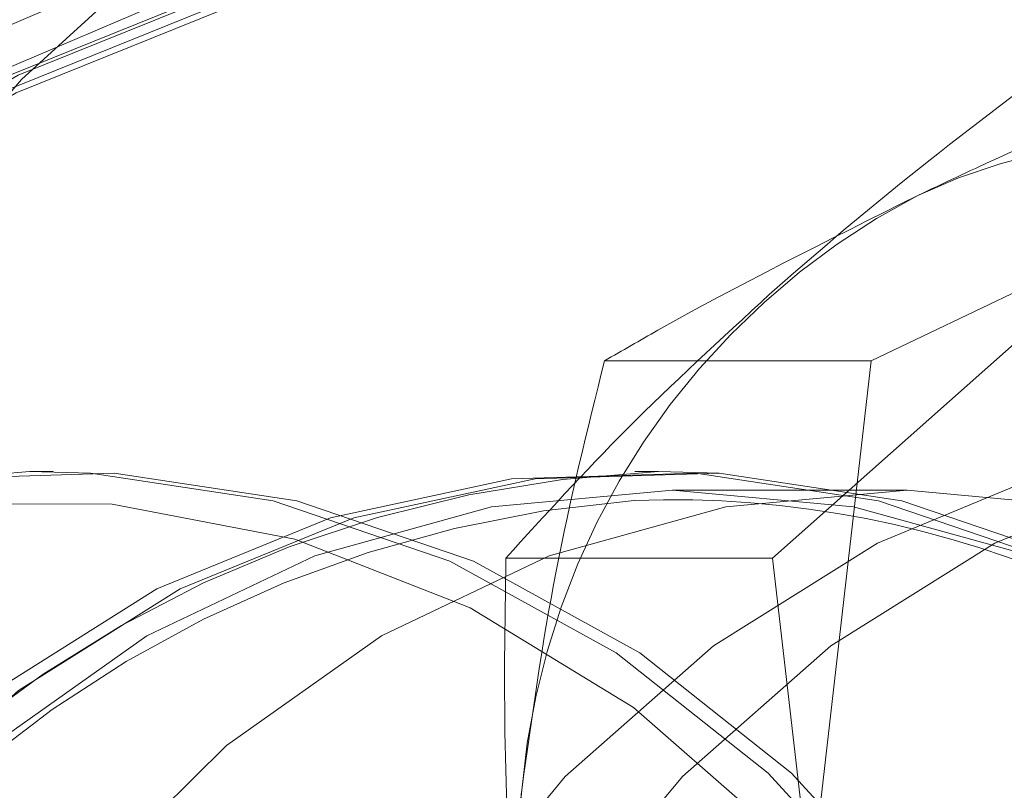
# Model space of a CAD drawing. Units: millimetres. Extents: x 0 to 42, y 0 to 29.8.
# Drawn here: x 27.7 to 27.7, y 7.1 to 7.1 of the extents above; entities that cross this region are included whole.
import ezdxf

# ---------------------------------------------------------------- set-up
doc = ezdxf.new("R2010")
doc.units = ezdxf.units.MM
doc.linetypes.add('HIDDEN', pattern=[0.1905, 0.127, -0.0635])

msp = doc.modelspace()

# ---------------------------------------------------------------- linework, layer by layer
at = {"color": 7, "linetype": 'HIDDEN', "lineweight": 18}
for p, q in [((27.73205536629704, 7.096250284929692), (27.7003432260263, 7.068099733497584)), ((27.70560006946496, 7.078613420375006), (27.74256905317441, 7.096250284929692)), ((27.70560006946496, 7.078613420375006), (27.6913863974145, 7.078613420375005)), ((27.70034322602625, 7.03282600438821), (27.70560006946496, 7.078613420375006)), ((27.66200458860037, 7.072712868942888), (27.66075458860037, 7.072712868942888)), ((27.69425458860037, 7.072712868942888), (27.69300458860037, 7.072712868942888)), ((27.70750458860037, 7.071712868942896), (27.69500458860037, 7.071712868942896)), ((27.7003432260263, 7.068099733497584), (27.68612955397584, 7.068099733497584)), ((27.7003432260263, 7.068099733497584), (27.70560006946501, 7.022312317510787))]:
    msp.add_line(p, q, dxfattribs=at)
at = {"color": 7, "linetype": 'HIDDEN', "lineweight": 18, "flags": 128}
for points in [[(27.56745877014898, 7.202064232004172), (27.57086284008534, 7.201299675105463), (27.58699346728424, 7.19656811095751), (27.60266950572268, 7.190113166891535), (27.61775319381121, 7.18199156918808), (27.63211197555655, 7.172274690739789), (27.64561966546845, 7.161047923823845), (27.65815755748227, 7.148409929671579), (27.66961546815217, 7.134471771430014), (27.67989270494721, 7.11935593813494), (27.6888989511409, 7.103195268272865), (27.69655505951785, 7.086131782391609), (27.70279374792238, 7.068315435018638), (27.70756019053646, 7.049902796855272), (27.71081249969102, 7.03105567882774), (27.71252209397625, 7.011939710086939), (27.71267394941613, 6.992722882453499), (27.71126673149958, 6.973574074099628), (27.70831280690824, 6.954661565441661), (27.70383813483764, 6.936151560285703), (27.69788203886683, 6.918206725222614), (27.69049686138136, 6.900984760108157), (27.68174750358651, 6.884637012190995), (27.67171085515318, 6.869307146067628), (27.66047511850867, 6.855129881152751), (27.64813903371062, 6.842229807760194), (27.6348110107158, 6.830720292198772), (27.62060817666949, 6.820702480505076), (27.60565534658799, 6.812264409568473), (27.5900839264797, 6.805480233459754), (27.57403075854441, 6.800409571762497), (27.56925474640385, 6.799254952133794)], [(27.56745877014894, 7.202064232004172), (27.5708628400853, 7.201299675105463), (27.5869934672842, 7.19656811095751), (27.60266950572264, 7.190113166891535), (27.61775319381117, 7.18199156918808), (27.63211197555651, 7.172274690739789), (27.64561966546841, 7.161047923823845), (27.65815755748222, 7.148409929671579), (27.66961546815212, 7.134471771430014), (27.67989270494716, 7.11935593813494), (27.68889895114085, 7.103195268272865), (27.6965550595178, 7.086131782391609), (27.70279374792233, 7.068315435018638), (27.70756019053641, 7.049902796855272), (27.71081249969097, 7.03105567882774), (27.71252209397621, 7.011939710086939), (27.71267394941608, 6.992722882453499), (27.71126673149953, 6.973574074099628), (27.70831280690819, 6.954661565441661), (27.70383813483759, 6.936151560285703), (27.69788203886678, 6.918206725222614), (27.69049686138131, 6.900984760108157), (27.68174750358646, 6.884637012190995), (27.67171085515313, 6.869307146067628), (27.66047511850862, 6.855129881152751), (27.64813903371058, 6.842229807760194), (27.63481101071575, 6.830720292198772), (27.62060817666945, 6.820702480505076), (27.60565534658794, 6.812264409568473), (27.59008392647965, 6.805480233459754), (27.57403075854436, 6.800409571762497), (27.5692547464038, 6.799254952133794)], [(27.37042197490257, 7.070295113053918), (27.37688514241125, 7.087298758073896), (27.38471880037937, 7.103516003835035), (27.39385200598731, 7.118799984448418), (27.40420204751074, 7.133012285818826), (27.41567519337092, 7.146024199144222), (27.42816754098224, 7.157717886522584), (27.44156595771028, 7.167987448110202), (27.45574910541833, 7.176739881167061), (27.47058853932444, 7.183895922304044), (27.48594987121721, 7.189390765304478), (27.50169398649626, 7.193174648019253), (27.51767830401559, 7.195213303020556), (27.53375806732051, 7.195488267933), (27.54978765558451, 7.193997052631761), (27.56562190237404, 7.190753161793524), (27.58111741029817, 7.185785972596051), (27.59613384963761, 7.179140468673903), (27.61053522919233, 7.17087683273968), (27.624191127839, 7.161069901560058), (27.6369778756448, 7.14980848822244), (27.64877967384151, 7.137194577829886), (27.65948964351712, 7.123342403908222), (27.66901079352775, 7.108377413889547), (27.67725689886455, 7.092435133040851), (27.68415328152062, 7.075659937126229), (27.6896374867867, 7.058203744917583), (27.69365984885066, 7.040224642394715), (27.69618394057877, 7.021885451094205), (27.69718690340547, 7.003352253572364), (27.69665965434409, 6.984792889335885), (27.69460696824378, 6.966375434861282), (27.69104743454771, 6.948266681468295), (27.68601328894427, 6.930630624831855), (27.67955012143558, 6.913626979811877), (27.67171646346745, 6.897409734050738), (27.66258325785952, 6.882125753437355), (27.65223321633608, 6.867913452066947), (27.64076007047591, 6.854901538741552), (27.62826772286458, 6.843207851363189), (27.61486930613655, 6.832938289775571), (27.6006861584285, 6.824185856718715), (27.58584672452239, 6.817029815581729), (27.57048539262962, 6.811534972581295), (27.55474127735057, 6.807751089866521), (27.53875695983124, 6.805712434865219), (27.52267719652632, 6.805437469952774), (27.50664760826232, 6.806928685254015), (27.49081336147279, 6.810172576092251), (27.47531785354866, 6.815139765289723), (27.46030141420923, 6.821785269211872), (27.44590003465449, 6.830048905146096), (27.43224413600783, 6.839855836325717), (27.41945738820203, 6.851117249663334), (27.40765559000532, 6.863731160055889), (27.39694562032972, 6.877583333977552), (27.38742447031907, 6.89254832399623), (27.37917836498228, 6.908490604844923), (27.37228198232621, 6.925265800759546), (27.36679777706012, 6.942721992968191), (27.36277541499616, 6.960701095491059), (27.36025132326806, 6.97904028679157), (27.35924836044136, 6.997573484313413), (27.35977560950274, 7.016132848549891), (27.36182829560306, 7.034550303024492), (27.36538782929912, 7.052659056417481), (27.37042197490257, 7.070295113053918)], [(27.37042197490251, 7.070295113053918), (27.3768851424112, 7.087298758073896), (27.38471880037932, 7.103516003835035), (27.39385200598726, 7.118799984448418), (27.4042020475107, 7.133012285818826), (27.41567519337087, 7.146024199144222), (27.4281675409822, 7.157717886522584), (27.44156595771024, 7.167987448110202), (27.45574910541828, 7.176739881167061), (27.47058853932439, 7.183895922304044), (27.48594987121716, 7.189390765304478), (27.50169398649622, 7.193174648019254), (27.51767830401554, 7.195213303020556), (27.53375806732046, 7.195488267933), (27.54978765558446, 7.193997052631761), (27.56562190237399, 7.190753161793524), (27.58111741029812, 7.185785972596051), (27.59613384963756, 7.179140468673903), (27.61053522919229, 7.17087683273968), (27.62419112783896, 7.161069901560058), (27.63697787564475, 7.14980848822244), (27.64877967384146, 7.137194577829886), (27.65948964351707, 7.123342403908222), (27.66901079352771, 7.108377413889547), (27.6772568988645, 7.092435133040851), (27.68415328152057, 7.075659937126229), (27.68963748678665, 7.058203744917583), (27.69365984885061, 7.040224642394715), (27.69618394057872, 7.021885451094205), (27.69718690340542, 7.003352253572364), (27.69665965434404, 6.984792889335885), (27.69460696824372, 6.966375434861282), (27.69104743454766, 6.948266681468295), (27.68601328894422, 6.930630624831855), (27.67955012143553, 6.913626979811877), (27.6717164634674, 6.897409734050738), (27.66258325785947, 6.882125753437355), (27.65223321633604, 6.867913452066947), (27.64076007047586, 6.854901538741552), (27.62826772286454, 6.843207851363189), (27.6148693061365, 6.832938289775569), (27.60068615842845, 6.824185856718714), (27.58584672452234, 6.817029815581729), (27.57048539262957, 6.811534972581295), (27.55474127735052, 6.807751089866521), (27.53875695983119, 6.805712434865219), (27.52267719652627, 6.805437469952774), (27.50664760826227, 6.806928685254015), (27.49081336147274, 6.810172576092251), (27.47531785354861, 6.815139765289723), (27.46030141420918, 6.821785269211872), (27.44590003465445, 6.830048905146096), (27.43224413600778, 6.839855836325717), (27.41945738820198, 6.851117249663334), (27.40765559000528, 6.863731160055889), (27.39694562032967, 6.877583333977552), (27.38742447031903, 6.89254832399623), (27.37917836498224, 6.908490604844923), (27.37228198232616, 6.925265800759546), (27.36679777706008, 6.942721992968191), (27.36277541499612, 6.960701095491059), (27.36025132326801, 6.97904028679157), (27.35924836044131, 6.997573484313413), (27.35977560950269, 7.016132848549891), (27.36182829560301, 7.034550303024492), (27.36538782929907, 7.052659056417481), (27.37042197490251, 7.070295113053918)], [(27.72173299504497, 6.876083220166648), (27.70873840446246, 6.878512504769474), (27.69609524504493, 6.882745072486784), (27.68399047150995, 6.888718336232865), (27.67260307744945, 6.896343969205869), (27.66210144854696, 6.905509210978463), (27.65264087265423, 6.916078534889116), (27.6443612435459, 6.927895652078268), (27.63738499230665, 6.940785822535645), (27.63181527693973, 6.954558438985191), (27.62773445696691, 6.969009845399686), (27.62520287557618, 6.983926348467556), (27.62425796732548, 6.999087377481271), (27.62491370459699, 7.014268745921962), (27.6271603909871, 7.029245966511141), (27.63096480468745, 7.043797570709759), (27.63627068973656, 7.057708383579074), (27.64299958787825, 7.070772705577919), (27.65105199872576, 7.082797354246997), (27.66030885107656, 7.093604520802802), (27.6706332636212, 7.103034399400568), (27.68187256901066, 7.110947550187352), (27.69386057135233, 7.11722696120265), (27.70642000375287, 7.121779778637211), (27.71936514956824, 7.124538679864665), (27.73250458860037, 7.125462868942896)], [(27.56902942370153, 7.040723799080004), (27.57411678243535, 7.053572469483147), (27.58055864317927, 7.065583569759632), (27.58825341394119, 7.076567677683015), (27.59707974358957, 7.086351567309758), (27.60689843563324, 7.094780940855834), (27.61755464343328, 7.101722862064958), (27.62888031222698, 7.107067852692758), (27.64069682945183, 7.110731619044095), (27.65281784157234, 7.112656381334974), (27.66505219298664, 7.112811784914276), (27.67720694066448, 7.111195378974719), (27.68909039697408, 7.107832655203566), (27.7005151527106, 7.10277664576348), (27.71130103265127, 7.096107086943645), (27.72127793702625, 7.087929161670853), (27.73028852409363, 7.07837184071191), (27.73819069151269, 7.067585848727605), (27.7448598173827, 7.05574128725477), (27.75019072560477, 7.043024952103432), (27.75409934457169, 7.029637387475295), (27.75652403302745, 7.015789723261889), (27.75742655218669, 7.001700345400054), (27.7567926687831, 6.987591451795256), (27.75463237953664, 6.973685548127889), (27.75097975349921, 6.96020193880577), (27.74589239476539, 6.947353268402627), (27.73945053402146, 6.935342168126142), (27.73175576325954, 6.924358060202759), (27.72292943361117, 6.914574170576016), (27.7131107415675, 6.906144797029939), (27.70245453376746, 6.899202875820816), (27.69112886497376, 6.893857885193015), (27.67931234774891, 6.890194118841681), (27.6671913356284, 6.8882693565508), (27.6549569842141, 6.888113952971499), (27.64280223653626, 6.889730358911055), (27.63091878022666, 6.893093082682208), (27.61949402449014, 6.898149092122294), (27.60870814454946, 6.904818650942129), (27.59873124017449, 6.912996576214922), (27.58972065310711, 6.922553897173865), (27.58181848568805, 6.93333988915817), (27.57514935981803, 6.945184450631004), (27.56981845159597, 6.957900785782344), (27.56590983262905, 6.971288350410481), (27.56348514417328, 6.985136014623886), (27.56258262501405, 6.999225392485721), (27.56321650841764, 7.013334286090518), (27.5653767976641, 7.027240189757886), (27.56902942370153, 7.040723799080004)], [(27.57105109403262, 7.039829111743623), (27.57614101045768, 7.05264077309277), (27.58260796451732, 7.064595674698311), (27.59034576900465, 7.075497517406395), (27.59922736938393, 7.085167293261155), (27.60910693002246, 7.093446224810387), (27.6198222288077, 7.10019837222694), (27.63119732082984, 7.105312865436904), (27.64304542739234, 7.108705724603172), (27.65517200291302, 7.110321239072033), (27.66737792935708, 7.110132882140572), (27.67946278574976, 7.108143746624396), (27.69122813908321, 7.104386494073688), (27.70248080258094, 7.098922818471457), (27.71303600781944, 7.091842433220038), (27.72272043862048, 7.083261598049513), (27.73137507689808, 7.073321210036151), (27.73885781373096, 7.062184490076316), (27.74504578278722, 7.050034302803857), (27.74983737778602, 7.037070153957877), (27.75315392086996, 7.023504914504013), (27.75494095449328, 7.009561325299066), (27.75516913561329, 6.995468339692293), (27.75383471750231, 6.981457364117732), (27.75095961126885, 6.967758458406966), (27.74659102607775, 6.954596558213036), (27.74080069397709, 6.942187781573248), (27.73368369205987, 6.930735880256969), (27.72535688130081, 6.920428894167205), (27.71595698770237, 6.9114360637306), (27.70563835725757, 6.9039050509743), (27.69457042159303, 6.89795951491956), (27.68293491590637, 6.893697081104026), (27.67092289487929, 6.891187738573105), (27.65873159556497, 6.890472690661784), (27.64656119876109, 6.891563678436993), (27.63461154204671, 6.894442787909631), (27.62307883845471, 6.89906274418175), (27.61215245465925, 6.90534768769909), (27.60201180158014, 6.913194419862852), (27.59282338846061, 6.922474097547841), (27.58473808879005, 6.933034348703021), (27.57788866296553, 6.944701774296377), (27.57238757836971, 6.957284795522231), (27.56832516265957, 6.97057679951993), (27.56576812058877, 6.984359531951309), (27.56475843871741, 6.998406680730889), (27.5653126959939, 7.012487592064062), (27.5674217915291, 7.026371057776028), (27.57105109403262, 7.039829111743623)], [(27.57785526986033, 7.037592393402672), (27.58277012441589, 7.049919938440803), (27.58903642505228, 7.061401259307734), (27.59654695362827, 7.071839907420211), (27.60517320291759, 7.081057274614884), (27.61476757540328, 7.08889564918352), (27.62516590871202, 7.095220914364039), (27.63619028447796, 7.09992484311551), (27.64765207257519, 7.102926949912819), (27.65935515863157, 7.104175867876321), (27.67109929959997, 7.103650227673396), (27.68268354997231, 7.101359023153651), (27.69390970001298, 7.097341457461662), (27.7045856671823, 7.091666272260297), (27.71452878272206, 7.084430571541811), (27.72356891716863, 7.075758160151613), (27.73155139131523, 7.065797425453033), (27.73833962281604, 7.054718798378404), (27.74381746314805, 7.042711837308549), (27.74789118494441, 7.029981984676328), (27.75049108569576, 7.016747051789666), (27.75157268037939, 7.003233492019664), (27.75111746261041, 6.989672526120658), (27.74913322129105, 6.976296185978989), (27.7456539073404, 6.963333344483101), (27.74073905278485, 6.95100579944497), (27.73447275214845, 6.939524478578039), (27.72696222357247, 6.929085830465564), (27.71833597428315, 6.919868463270889), (27.70874160179747, 6.912030088702253), (27.69834326848872, 6.905704823521733), (27.68731889272279, 6.901000894770262), (27.67585710462555, 6.897998787972956), (27.66415401856917, 6.896749870009453), (27.65240987760077, 6.897275510212378), (27.64082562722843, 6.899566714732122), (27.62959947718776, 6.903584280424112), (27.61892351001844, 6.909259465625476), (27.60898039447868, 6.916495166343963), (27.59994026003211, 6.925167577734162), (27.59195778588551, 6.935128312432741), (27.58516955438469, 6.94620693950737), (27.57969171405269, 6.958213900577226), (27.57561799225632, 6.970943753209447), (27.57301809150498, 6.98417868609611), (27.57193649682135, 6.99769224586611), (27.57239171459033, 7.011253211765117), (27.5743759559097, 7.024629551906786), (27.57785526986033, 7.037592393402672)], [(27.57810526986033, 7.037592393402672), (27.5830201244159, 7.049919938440803), (27.58928642505228, 7.061401259307734), (27.59679695362827, 7.071839907420211), (27.6054232029176, 7.081057274614884), (27.61501757540328, 7.08889564918352), (27.62541590871202, 7.095220914364039), (27.63644028447796, 7.09992484311551), (27.64790207257519, 7.102926949912819), (27.65960515863157, 7.104175867876321), (27.67134929959996, 7.103650227673396), (27.68293354997231, 7.101359023153651), (27.69415970001298, 7.097341457461662), (27.7048356671823, 7.091666272260297), (27.71477878272206, 7.084430571541811), (27.72381891716863, 7.075758160151613), (27.73180139131523, 7.065797425453033), (27.73858962281605, 7.054718798378404), (27.74406746314805, 7.042711837308549), (27.74814118494441, 7.029981984676328), (27.75074108569576, 7.016747051789666), (27.75182268037939, 7.003233492019664), (27.75136746261041, 6.989672526120658), (27.74938322129105, 6.976296185978989), (27.74590390734041, 6.963333344483101), (27.74098905278485, 6.95100579944497), (27.73472275214846, 6.939524478578039), (27.72721222357247, 6.929085830465564), (27.71858597428314, 6.919868463270889), (27.70899160179746, 6.912030088702253), (27.69859326848872, 6.905704823521733), (27.68756889272278, 6.901000894770262), (27.67610710462555, 6.897998787972956), (27.66440401856917, 6.896749870009453), (27.65265987760078, 6.897275510212378), (27.64107562722843, 6.899566714732122), (27.62984947718776, 6.903584280424112), (27.61917351001844, 6.909259465625476), (27.60923039447868, 6.916495166343963), (27.60019026003211, 6.925167577734162), (27.59220778588551, 6.935128312432741), (27.58541955438469, 6.94620693950737), (27.57994171405269, 6.958213900577226), (27.57586799225632, 6.970943753209447), (27.57326809150498, 6.98417868609611), (27.57218649682135, 6.99769224586611), (27.57264171459033, 7.011253211765117), (27.57462595590969, 7.024629551906786), (27.57810526986033, 7.037592393402672)], [(27.60935526986033, 7.037592393402672), (27.6142701244159, 7.049919938440803), (27.62053642505228, 7.061401259307734), (27.62804695362827, 7.071839907420211), (27.6366732029176, 7.081057274614884), (27.64626757540328, 7.08889564918352), (27.65666590871202, 7.095220914364039), (27.66769028447796, 7.09992484311551), (27.67915207257519, 7.102926949912819), (27.69085515863157, 7.104175867876321), (27.70259929959996, 7.103650227673396), (27.71418354997231, 7.101359023153651), (27.72540970001298, 7.097341457461662), (27.7360856671823, 7.091666272260297), (27.74602878272206, 7.084430571541811), (27.75506891716863, 7.075758160151613), (27.76305139131523, 7.065797425453033), (27.76983962281604, 7.054718798378404), (27.77531746314805, 7.042711837308549), (27.77939118494441, 7.029981984676328), (27.78199108569576, 7.016747051789666), (27.78307268037939, 7.003233492019664), (27.78261746261041, 6.989672526120658), (27.78063322129104, 6.976296185978989), (27.77715390734041, 6.963333344483101), (27.77223905278485, 6.95100579944497), (27.76597275214845, 6.939524478578039), (27.75846222357247, 6.929085830465564), (27.74983597428314, 6.919868463270889), (27.74024160179746, 6.912030088702253), (27.72984326848872, 6.905704823521733), (27.71881889272279, 6.901000894770262), (27.70735710462555, 6.897998787972956), (27.69565401856917, 6.896749870009453), (27.68390987760078, 6.897275510212378), (27.67232562722843, 6.899566714732122), (27.66109947718776, 6.903584280424112), (27.65042351001844, 6.909259465625476), (27.64048039447868, 6.916495166343963), (27.63144026003211, 6.925167577734162), (27.62345778588551, 6.935128312432741), (27.61666955438469, 6.94620693950737), (27.61119171405269, 6.958213900577226), (27.60711799225632, 6.970943753209447), (27.60451809150498, 6.98417868609611), (27.60343649682135, 6.99769224586611), (27.60389171459033, 7.011253211765117), (27.6058759559097, 7.024629551906786), (27.60935526986033, 7.037592393402672)], [(27.57724549192706, 7.037087789744953), (27.58209355183276, 7.049247798990277), (27.58827469117858, 7.060573084556751), (27.59568314895656, 7.070869867668374), (27.60419216440012, 7.079961967511293), (27.61365614589588, 7.087693815736394), (27.62391316209653, 7.093933118276871), (27.63478771261109, 7.098573118936394), (27.64609373086527, 7.101534426017227), (27.65763776775211, 7.102766370734188), (27.66922230159987, 7.102247874171614), (27.68064911782258, 7.099987807949438), (27.69172270042655, 7.096024842427334), (27.70225357734326, 7.090426785044128), (27.71206156234894, 7.08328942011372), (27.72097883810086, 7.074734869928919), (27.72885282753857, 7.06490950521516), (27.73554880451972, 7.053981440686799), (27.74095219902166, 7.042137658557747), (27.74497055746639, 7.029580809223951), (27.7475351246268, 7.016525743858929), (27.74860202004774, 7.00319583825062), (27.74815298885278, 6.989819170779736), (27.74619571409014, 6.976624619935413), (27.74276368527368, 6.963837948140819), (27.73791562536798, 6.951677938895497), (27.73173448602216, 6.940352653329021), (27.72432602824418, 6.9300558702174), (27.71581701280061, 6.92096377037448), (27.70635303130486, 6.91323192214938), (27.69609601510421, 6.906992619608904), (27.68522146458965, 6.902352618949381), (27.67391544633547, 6.899391311868547), (27.66237140944863, 6.898159367151585), (27.65078687560087, 6.898677863714162), (27.63936005937816, 6.900937929936337), (27.62828647677419, 6.904900895458439), (27.61775559985749, 6.910498952841645), (27.6079476148518, 6.917636317772055), (27.59903033909988, 6.926190867956855), (27.59115634966217, 6.936016232670614), (27.58446037268103, 6.946944297198976), (27.57905697817907, 6.958788079328027), (27.57503861973435, 6.971344928661824), (27.57247405257394, 6.984399994026846), (27.57140715715299, 6.997729899635154), (27.57185618834796, 7.011106567106038), (27.5738134631106, 7.024301117950362), (27.57724549192706, 7.037087789744953)], [(27.61224549192706, 7.037087789744953), (27.61709355183276, 7.049247798990277), (27.62327469117858, 7.060573084556752), (27.63068314895656, 7.070869867668374), (27.63919216440013, 7.079961967511295), (27.64865614589588, 7.087693815736394), (27.65891316209653, 7.093933118276871), (27.66978771261109, 7.098573118936394), (27.68109373086527, 7.101534426017228), (27.69263776775211, 7.10276637073419), (27.70422230159987, 7.102247874171614), (27.71564911782258, 7.099987807949439), (27.72672270042655, 7.096024842427336), (27.73725357734326, 7.090426785044129), (27.74706156234894, 7.08328942011372), (27.75597883810086, 7.074734869928919), (27.76385282753857, 7.064909505215161), (27.77054880451972, 7.053981440686799), (27.77595219902166, 7.042137658557748), (27.77997055746639, 7.029580809223951), (27.78253512462679, 7.016525743858929), (27.78360202004774, 7.003195838250622), (27.78315298885278, 6.989819170779736), (27.78119571409014, 6.976624619935413), (27.77776368527368, 6.963837948140821), (27.77291562536798, 6.951677938895497), (27.76673448602216, 6.940352653329021), (27.75932602824418, 6.9300558702174), (27.75081701280062, 6.92096377037448), (27.74135303130485, 6.91323192214938), (27.73109601510421, 6.906992619608903), (27.72022146458965, 6.902352618949379), (27.70891544633547, 6.899391311868547), (27.69737140944863, 6.898159367151585), (27.68578687560086, 6.898677863714162), (27.67436005937816, 6.900937929936337), (27.66328647677419, 6.904900895458439), (27.65275559985748, 6.910498952841645), (27.6429476148518, 6.917636317772054), (27.63403033909988, 6.926190867956854), (27.62615634966217, 6.936016232670614), (27.61946037268103, 6.946944297198976), (27.61405697817908, 6.958788079328027), (27.61003861973435, 6.971344928661822), (27.60747405257395, 6.984399994026846), (27.606407157153, 6.997729899635154), (27.60685618834796, 7.011106567106038), (27.6088134631106, 7.024301117950362), (27.61224549192706, 7.037087789744953)], [(27.57834477315831, 7.03678717479993), (27.58327004188952, 7.049095689436092), (27.58957213533461, 7.06053635023842), (27.59713859248676, 7.070904998343863), (27.60583438973882, 7.08001660498134), (27.61550435038284, 7.087708573314547), (27.62597591374203, 7.093843639986354), (27.63706221452017, 7.098312324586657), (27.64856541741723, 7.101034883332902), (27.66028024750501, 7.101962732099762), (27.67199765336306, 7.10107931340401), (27.68350853760624, 7.098400391873202), (27.69460748823254, 7.093973772925518), (27.7050964442051, 7.087878449680953), (27.7147882298561, 7.080223193327201), (27.72350989504099, 7.071144612095254), (27.73110580143793, 7.060804713482272), (27.73744039991731, 7.049388013223959), (27.74240064941921, 7.037098242606893), (27.74589803417375, 7.024154712878884), (27.74787014326712, 7.010788401634568), (27.74828178436584, 6.997237831014752), (27.74712561172475, 6.983744811273166), (27.74442225727202, 6.970550125666754), (27.7402199624319, 6.957889233672751), (27.73459371725537, 6.945988069208732), (27.7276439222209, 6.9350590088365), (27.71949459658551, 6.925297081897313), (27.71029116525823, 6.916876490208665), (27.70019786368913, 6.909947499428728), (27.68939480708383, 6.90463375756212), (27.67807477624337, 6.901030088458334), (27.66643977738628, 6.899200799677903), (27.6546974373428, 6.899178534922449), (27.6430572984492, 6.900963691507058), (27.63172707925978, 6.90452441327019), (27.6209089678044, 6.909797159047624), (27.61079601353826, 6.916687836566052), (27.60156868236984, 6.92507348152191), (27.59339163624242, 6.934804451882304), (27.58641079473786, 6.94570709825062), (27.5807507311382, 6.957586862644129), (27.57651244941247, 6.97023175038579), (27.57377158179846, 6.98341611315429), (27.57257703914367, 6.996904675683685), (27.57295013809009, 7.010456734256085), (27.57488422067816, 7.02383045206521), (27.57834477315831, 7.03678717479993)], [(27.57879977315831, 7.03678717479993), (27.58372504188952, 7.049095689436092), (27.59002713533461, 7.06053635023842), (27.59759359248676, 7.070904998343863), (27.60628938973883, 7.08001660498134), (27.61595935038284, 7.087708573314547), (27.62643091374203, 7.093843639986354), (27.63751721452017, 7.098312324586657), (27.64902041741724, 7.101034883332902), (27.66073524750501, 7.101962732099762), (27.67245265336306, 7.10107931340401), (27.68396353760624, 7.098400391873202), (27.69506248823254, 7.093973772925518), (27.7055514442051, 7.087878449680953), (27.7152432298561, 7.080223193327201), (27.72396489504099, 7.071144612095254), (27.73156080143793, 7.060804713482272), (27.73789539991731, 7.049388013223959), (27.74285564941921, 7.037098242606893), (27.74635303417374, 7.024154712878884), (27.74832514326712, 7.010788401634568), (27.74873678436584, 6.997237831014752), (27.74758061172475, 6.983744811273166), (27.74487725727202, 6.970550125666754), (27.7406749624319, 6.957889233672751), (27.73504871725537, 6.945988069208732), (27.7280989222209, 6.9350590088365), (27.71994959658551, 6.925297081897313), (27.71074616525823, 6.916876490208665), (27.70065286368914, 6.909947499428728), (27.68984980708383, 6.90463375756212), (27.67852977624337, 6.901030088458334), (27.66689477738628, 6.899200799677903), (27.65515243734281, 6.899178534922449), (27.6435122984492, 6.900963691507058), (27.63218207925978, 6.90452441327019), (27.6213639678044, 6.909797159047624), (27.61125101353826, 6.916687836566052), (27.60202368236984, 6.92507348152191), (27.59384663624241, 6.934804451882304), (27.58686579473786, 6.94570709825062), (27.5812057311382, 6.957586862644129), (27.57696744941246, 6.97023175038579), (27.57422658179846, 6.98341611315429), (27.57303203914367, 6.996904675683685), (27.57340513809008, 7.010456734256085), (27.57533922067817, 7.02383045206521), (27.57879977315831, 7.03678717479993)], [(27.61204977315831, 7.03678717479993), (27.61697504188952, 7.049095689436092), (27.62327713533461, 7.06053635023842), (27.63084359248676, 7.070904998343863), (27.63953938973883, 7.08001660498134), (27.64920935038284, 7.087708573314547), (27.65968091374203, 7.093843639986354), (27.67076721452017, 7.098312324586659), (27.68227041741723, 7.101034883332902), (27.69398524750501, 7.101962732099762), (27.70570265336306, 7.10107931340401), (27.71721353760624, 7.098400391873202), (27.72831248823254, 7.093973772925518), (27.7388014442051, 7.087878449680953), (27.7484932298561, 7.080223193327201), (27.757214895041, 7.071144612095254), (27.76481080143793, 7.060804713482272), (27.77114539991731, 7.049388013223959), (27.77610564941921, 7.037098242606893), (27.77960303417374, 7.024154712878884), (27.78157514326712, 7.010788401634568), (27.78198678436584, 6.997237831014752), (27.78083061172475, 6.983744811273166), (27.77812725727202, 6.970550125666754), (27.7739249624319, 6.957889233672751), (27.76829871725537, 6.945988069208731), (27.7613489222209, 6.9350590088365), (27.75319959658551, 6.925297081897313), (27.74399616525823, 6.916876490208665), (27.73390286368913, 6.909947499428728), (27.72309980708383, 6.904633757562119), (27.71177977624337, 6.901030088458334), (27.70014477738628, 6.899200799677903), (27.6884024373428, 6.899178534922449), (27.6767622984492, 6.900963691507058), (27.66543207925978, 6.90452441327019), (27.6546139678044, 6.909797159047624), (27.64450101353826, 6.916687836566052), (27.63527368236984, 6.92507348152191), (27.62709663624242, 6.934804451882304), (27.62011579473786, 6.94570709825062), (27.6144557311382, 6.957586862644129), (27.61021744941247, 6.97023175038579), (27.60747658179845, 6.98341611315429), (27.60628203914367, 6.996904675683685), (27.60665513809009, 7.010456734256085), (27.60858922067817, 7.02383045206521), (27.61204977315831, 7.03678717479993)], [(27.61250477315831, 7.03678717479993), (27.61743004188952, 7.049095689436093), (27.62373213533461, 7.06053635023842), (27.63129859248676, 7.070904998343863), (27.63999438973882, 7.08001660498134), (27.64966435038284, 7.087708573314548), (27.66013591374203, 7.093843639986354), (27.67122221452017, 7.098312324586659), (27.68272541741723, 7.101034883332902), (27.69444024750501, 7.101962732099762), (27.70615765336306, 7.10107931340401), (27.71766853760624, 7.098400391873202), (27.72876748823254, 7.09397377292552), (27.7392564442051, 7.087878449680953), (27.7489482298561, 7.080223193327201), (27.75766989504099, 7.071144612095254), (27.76526580143793, 7.060804713482272), (27.77160039991731, 7.049388013223959), (27.77656064941921, 7.037098242606893), (27.78005803417375, 7.024154712878884), (27.78203014326712, 7.010788401634568), (27.78244178436584, 6.997237831014752), (27.78128561172475, 6.983744811273166), (27.77858225727202, 6.970550125666754), (27.7743799624319, 6.957889233672751), (27.76875371725537, 6.945988069208731), (27.7618039222209, 6.9350590088365), (27.75365459658551, 6.925297081897313), (27.74445116525823, 6.916876490208665), (27.73435786368913, 6.909947499428728), (27.72355480708383, 6.904633757562119), (27.71223477624337, 6.901030088458334), (27.70059977738628, 6.899200799677903), (27.68885743734281, 6.899178534922447), (27.6772172984492, 6.900963691507058), (27.66588707925978, 6.904524413270188), (27.6550689678044, 6.909797159047624), (27.64495601353826, 6.916687836566051), (27.63572868236984, 6.92507348152191), (27.62755163624242, 6.934804451882304), (27.62057079473787, 6.94570709825062), (27.6149107311382, 6.957586862644129), (27.61067244941247, 6.97023175038579), (27.60793158179846, 6.98341611315429), (27.60673703914367, 6.996904675683685), (27.60711013809009, 7.010456734256085), (27.60904422067817, 7.02383045206521), (27.61250477315831, 7.03678717479993)], [(27.57963270133472, 7.036418563617342), (27.58450798950639, 7.048602174114831), (27.59074613067317, 7.059926737571086), (27.59823580505816, 7.070190166882946), (27.60684335924451, 7.079209310911196), (27.61641519122387, 7.086823222816982), (27.62678049142778, 7.092896032161971), (27.63775429082857, 7.097319369519534), (27.64914076171594, 7.100014300329732), (27.66073671224716, 7.100932733488416), (27.67233521241029, 7.100058279534109), (27.68372928669515, 7.097406543118343), (27.69471560757617, 7.093024844540277), (27.705098123897, 7.086991375314841), (27.71469155940789, 7.079413802843301), (27.72332471902489, 7.070427349085925), (27.73084354381012, 7.060192377522906), (27.73711386015715, 7.04889153146426), (27.74202377412223, 7.036726474775623), (27.74548566817433, 7.0239142931818), (27.74743776473208, 7.010683620366859), (27.74784522858615, 6.997270558000624), (27.74670078853442, 6.983914462498779), (27.74402486713673, 6.97085367370197), (27.73986521627381, 6.95832126169569), (27.73429606501385, 6.946540867669087), (27.72741679499303, 6.935722713032654), (27.71935016694783, 6.92605984801216), (27.71024013004683, 6.917724706662816), (27.70024925311434, 6.910866029779463), (27.68955582358592, 6.90560621061357), (27.67835066596482, 6.902039110762759), (27.66683373655426, 6.900228385208375), (27.65521055523241, 6.900206346390833), (27.64368853794532, 6.901973387593352), (27.63247329536442, 6.905497975923813), (27.62176496375927, 6.910717215019961), (27.61175463356106, 6.917537967436477), (27.60262093934932, 6.925838516684902), (27.59452687211363, 6.935470739267253), (27.58761687067558, 6.946262747943361), (27.58201424417452, 6.958021959062727), (27.57781897161309, 6.97053852922435), (27.57510591772955, 6.983589099937171), (27.57392349703471, 6.996940783457645), (27.57429280985388, 7.010355318677044), (27.57620726579107, 7.023593322896581), (27.57963270133472, 7.036418563617342)], [(27.58050770133472, 7.036418563617342), (27.58538298950639, 7.048602174114831), (27.59162113067317, 7.059926737571086), (27.59911080505816, 7.070190166882946), (27.60771835924452, 7.079209310911196), (27.61729019122387, 7.086823222816982), (27.62765549142778, 7.092896032161971), (27.63862929082857, 7.097319369519534), (27.65001576171594, 7.100014300329732), (27.66161171224716, 7.100932733488416), (27.67321021241029, 7.100058279534109), (27.68460428669515, 7.097406543118343), (27.69559060757618, 7.093024844540277), (27.705973123897, 7.086991375314841), (27.71556655940789, 7.079413802843301), (27.7241997190249, 7.070427349085925), (27.73171854381012, 7.060192377522906), (27.73798886015715, 7.04889153146426), (27.74289877412223, 7.036726474775623), (27.74636066817433, 7.0239142931818), (27.74831276473207, 7.010683620366859), (27.74872022858615, 6.997270558000624), (27.74757578853442, 6.983914462498779), (27.74489986713673, 6.97085367370197), (27.74074021627381, 6.95832126169569), (27.73517106501385, 6.946540867669087), (27.72829179499303, 6.935722713032654), (27.72022516694783, 6.92605984801216), (27.71111513004683, 6.917724706662816), (27.70112425311434, 6.910866029779463), (27.69043082358592, 6.90560621061357), (27.67922566596483, 6.902039110762759), (27.66770873655426, 6.900228385208375), (27.65608555523241, 6.900206346390833), (27.64456353794532, 6.901973387593352), (27.63334829536442, 6.905497975923813), (27.62263996375927, 6.910717215019961), (27.61262963356106, 6.917537967436477), (27.60349593934932, 6.925838516684902), (27.59540187211363, 6.935470739267253), (27.58849187067558, 6.946262747943361), (27.58288924417452, 6.958021959062727), (27.5786939716131, 6.97053852922435), (27.57598091772955, 6.983589099937171), (27.57479849703471, 6.996940783457645), (27.57516780985388, 7.010355318677044), (27.57708226579107, 7.023593322896581), (27.58050770133472, 7.036418563617342)], [(27.61200770133472, 7.036418563617342), (27.61688298950639, 7.048602174114831), (27.62312113067317, 7.059926737571086), (27.63061080505816, 7.070190166882946), (27.63921835924451, 7.079209310911196), (27.64879019122387, 7.086823222816982), (27.65915549142778, 7.092896032161971), (27.67012929082857, 7.097319369519534), (27.68151576171594, 7.100014300329732), (27.69311171224716, 7.100932733488416), (27.70471021241029, 7.100058279534109), (27.71610428669514, 7.097406543118343), (27.72709060757618, 7.093024844540277), (27.73747312389699, 7.086991375314841), (27.74706655940789, 7.079413802843301), (27.7556997190249, 7.070427349085924), (27.76321854381012, 7.060192377522906), (27.76948886015715, 7.04889153146426), (27.77439877412223, 7.036726474775623), (27.77786066817433, 7.0239142931818), (27.77981276473207, 7.010683620366859), (27.78022022858615, 6.997270558000624), (27.77907578853442, 6.983914462498779), (27.77639986713673, 6.97085367370197), (27.77224021627381, 6.95832126169569), (27.76667106501385, 6.946540867669087), (27.75979179499303, 6.935722713032654), (27.75172516694783, 6.92605984801216), (27.74261513004683, 6.917724706662816), (27.73262425311434, 6.910866029779463), (27.72193082358591, 6.90560621061357), (27.71072566596483, 6.902039110762759), (27.69920873655427, 6.900228385208375), (27.68758555523241, 6.900206346390833), (27.67606353794531, 6.901973387593352), (27.66484829536442, 6.905497975923813), (27.65413996375927, 6.910717215019961), (27.64412963356106, 6.917537967436477), (27.63499593934932, 6.925838516684902), (27.62690187211363, 6.935470739267253), (27.61999187067558, 6.946262747943361), (27.61438924417452, 6.958021959062727), (27.6101939716131, 6.97053852922435), (27.60748091772955, 6.983589099937171), (27.60629849703471, 6.996940783457645), (27.60666780985389, 7.010355318677044), (27.60858226579107, 7.023593322896581), (27.61200770133472, 7.036418563617342)], [(27.61288270133472, 7.036418563617342), (27.61775798950639, 7.048602174114831), (27.62399613067317, 7.059926737571088), (27.63148580505816, 7.070190166882946), (27.64009335924451, 7.079209310911196), (27.64966519122386, 7.086823222816983), (27.66003049142778, 7.092896032161971), (27.67100429082857, 7.097319369519534), (27.68239076171594, 7.100014300329732), (27.69398671224716, 7.100932733488416), (27.70558521241029, 7.100058279534109), (27.71697928669514, 7.097406543118343), (27.72796560757618, 7.093024844540277), (27.73834812389699, 7.086991375314843), (27.74794155940789, 7.079413802843301), (27.7565747190249, 7.070427349085925), (27.76409354381012, 7.060192377522907), (27.77036386015715, 7.04889153146426), (27.77527377412223, 7.036726474775623), (27.77873566817433, 7.0239142931818), (27.78068776473208, 7.010683620366859), (27.78109522858615, 6.997270558000624), (27.77995078853442, 6.98391446249878), (27.77727486713673, 6.97085367370197), (27.77311521627381, 6.95832126169569), (27.76754606501385, 6.946540867669087), (27.76066679499303, 6.935722713032654), (27.75260016694783, 6.92605984801216), (27.74349013004683, 6.917724706662816), (27.73349925311434, 6.910866029779463), (27.72280582358592, 6.90560621061357), (27.71160066596482, 6.902039110762759), (27.70008373655427, 6.900228385208375), (27.68846055523241, 6.900206346390831), (27.67693853794531, 6.901973387593352), (27.66572329536442, 6.905497975923813), (27.65501496375927, 6.91071721501996), (27.64500463356106, 6.917537967436477), (27.63587093934932, 6.925838516684902), (27.62777687211364, 6.935470739267253), (27.62086687067558, 6.946262747943359), (27.61526424417452, 6.958021959062727), (27.61106897161309, 6.970538529224349), (27.60835591772955, 6.983589099937171), (27.60717349703471, 6.996940783457645), (27.60754280985389, 7.010355318677044), (27.60945726579107, 7.023593322896581), (27.61288270133472, 7.036418563617342)], [(27.75384677025571, 7.004251639306077), (27.76112182270531, 7.008700009362687), (27.76753633370685, 7.014657797976595), (27.77285846611989, 7.021909675144427), (27.77689586421232, 7.030193539130757), (27.77950260589778, 7.039209989507721), (27.78058447673992, 7.048633148266564), (27.78010237510775, 7.058122437897938), (27.77807372541033, 7.067334890750468), (27.77457184833334, 7.075937544775246), (27.76972331083839, 7.083619477641823), (27.7637033517033, 7.090103044281318), (27.75672954793604, 7.095153911702614), (27.74905395097484, 7.098589528397197), (27.74095397689245, 7.100285722226313), (27.73272237985648, 7.100181188325588), (27.72465667123103, 7.098279704822555), (27.71704836674083, 7.09464999628528), (27.71017245033339, 7.089423249837415), (27.7042774355427, 7.082788373713739), (27.69957638356261, 7.074985169624362), (27.69623920266015, 7.066295665696128), (27.69438650724808, 7.05703392324128), (27.69408525856573, 7.047534685763375), (27.6953463445254, 7.038141280454884), (27.69812418619476, 7.029193209457935), (27.70231838513828, 7.021013879372329), (27.70777735207828, 7.013898912498398), (27.71430378572634, 7.00810546227683), (27.72166180376596, 7.00384291909332), (27.72958546825406, 7.001265342364468), (27.73778839731114, 7.000465892429067), (27.74597411570855, 7.001473463490726), (27.75384677025571, 7.004251639306077)], [(27.75884677025571, 7.004251639306077), (27.76612182270532, 7.008700009362687), (27.77253633370685, 7.014657797976595), (27.77785846611989, 7.021909675144427), (27.78189586421232, 7.030193539130757), (27.78450260589778, 7.039209989507721), (27.78558447673992, 7.048633148266564), (27.78510237510774, 7.058122437897938), (27.78307372541033, 7.067334890750468), (27.77957184833334, 7.075937544775246), (27.7747233108384, 7.083619477641823), (27.7687033517033, 7.090103044281318), (27.76172954793604, 7.095153911702614), (27.75405395097484, 7.098589528397197), (27.74595397689245, 7.100285722226313), (27.73772237985648, 7.100181188325588), (27.72965667123103, 7.098279704822555), (27.72204836674083, 7.09464999628528), (27.71517245033339, 7.089423249837415), (27.7092774355427, 7.082788373713739), (27.70457638356261, 7.074985169624362), (27.70123920266015, 7.066295665696128), (27.69938650724808, 7.05703392324128), (27.69908525856574, 7.047534685763375), (27.7003463445254, 7.038141280454884), (27.70312418619476, 7.029193209457935), (27.70731838513828, 7.021013879372329), (27.71277735207828, 7.013898912498398), (27.71930378572634, 7.00810546227683), (27.72666180376596, 7.00384291909332), (27.73458546825406, 7.001265342364468), (27.74278839731113, 7.000465892429067), (27.75097411570854, 7.001473463490726), (27.75884677025571, 7.004251639306077)], [(27.79745649388421, 7.000462868942899), (27.79669528507962, 6.989014172626483), (27.79442950075507, 6.977833824048258), (27.79071224897474, 6.967183881102875), (27.78563065896976, 6.957313969426501), (27.77930383890289, 6.948455431383479), (27.77188008407413, 6.940815903597391), (27.76353340100459, 6.934574450124578), (27.7544594288711, 6.929877365344431), (27.74487085388972, 6.926834744943133), (27.73499242413112, 6.925517905364087), (27.72505568161627, 6.925957712210923), (27.71529353516773, 6.928143856783913), (27.70593480122423, 6.932025097707156), (27.69719884057733, 6.937510461983002), (27.68929041674032, 6.944471377322), (27.68239489646507, 6.952744685768407), (27.67667390490248, 6.962136467984364), (27.67226153724587, 6.972426588554841), (27.66926121565336, 6.983373855775163), (27.66774326512014, 6.994721674980162), (27.66774326512014, 7.006204062905636), (27.66926121565336, 7.017551882110634), (27.67226153724587, 7.028499149330957), (27.67667390490248, 7.038789269901432), (27.68239489646507, 7.048181052117392), (27.68929041674032, 7.056454360563796), (27.69719884057733, 7.063415275902796), (27.70593480122423, 7.068900640178639), (27.71529353516773, 7.072781881101883), (27.72505568161627, 7.074968025674874), (27.73499242413112, 7.075407832521709), (27.74487085388972, 7.074090992942662), (27.7544594288711, 7.071048372541365), (27.76353340100459, 7.066351287761218), (27.77188008407413, 7.060109834288405), (27.77930383890289, 7.052470306502316), (27.78563065896976, 7.043611768459295), (27.79071224897474, 7.03374185678292), (27.79442950075507, 7.023091913837537), (27.79669528507962, 7.011911565259313), (27.79745649388421, 7.000462868942899)], [(27.80370649388421, 7.000462868942899), (27.80294528507962, 6.989014172626483), (27.80067950075507, 6.977833824048258), (27.79696224897474, 6.967183881102875), (27.79188065896976, 6.957313969426501), (27.78555383890289, 6.948455431383479), (27.77813008407413, 6.940815903597391), (27.76978340100459, 6.934574450124578), (27.7607094288711, 6.929877365344431), (27.75112085388972, 6.926834744943133), (27.74124242413112, 6.925517905364087), (27.73130568161627, 6.925957712210923), (27.72154353516773, 6.928143856783913), (27.71218480122423, 6.932025097707156), (27.70344884057733, 6.937510461983002), (27.69554041674031, 6.944471377322), (27.68864489646507, 6.952744685768407), (27.68292390490248, 6.962136467984364), (27.67851153724586, 6.972426588554841), (27.67551121565336, 6.983373855775163), (27.67399326512014, 6.994721674980162), (27.67399326512014, 7.006204062905636), (27.67551121565336, 7.017551882110634), (27.67851153724586, 7.028499149330957), (27.68292390490248, 7.038789269901432), (27.68864489646507, 7.048181052117392), (27.69554041674031, 7.056454360563796), (27.70344884057733, 7.063415275902796), (27.71218480122423, 7.068900640178639), (27.72154353516773, 7.072781881101883), (27.73130568161627, 7.074968025674874), (27.74124242413112, 7.075407832521709), (27.75112085388972, 7.074090992942662), (27.7607094288711, 7.071048372541365), (27.76978340100459, 7.066351287761218), (27.77813008407413, 7.060109834288405), (27.78555383890289, 7.052470306502316), (27.79188065896976, 7.043611768459295), (27.79696224897474, 7.03374185678292), (27.80067950075507, 7.023091913837537), (27.80294528507962, 7.011911565259313), (27.80370649388421, 7.000462868942899)], [(27.60357831603201, 7.026319332964278), (27.6078005764278, 7.036554824452773), (27.61335751949608, 7.04590161221428), (27.62011231485608, 7.054129547313901), (27.62789863702815, 7.061036030682535), (27.63652476091908, 7.066451001778342), (27.64577828273024, 7.07024112604168), (27.65543135004393, 7.072313078034489), (27.66524627230622, 7.07261583942229), (27.67498137355713, 7.071141955214909), (27.68439694329493, 7.067927717333071), (27.69326113894419, 7.063052270980871), (27.70135569458943, 7.056635665828182), (27.70848129540639, 7.04883589998935), (27.71446248545445, 7.039845029585269), (27.71915198798418, 7.029884439684276), (27.72243433187973, 7.019199393067033), (27.72422869494092, 7.008052991042896), (27.72449089399404, 6.996719695022486), (27.72321447282821, 6.985478568366879), (27.72043086116873, 6.974606404921493), (27.71620860077294, 6.964370913433002), (27.71065165770466, 6.955024125671494), (27.70389686234466, 6.946796190571872), (27.69611054017259, 6.939889707203238), (27.68748441628166, 6.934474736107433), (27.6782308944705, 6.930684611844093), (27.6685778271568, 6.928612659851284), (27.65876290489452, 6.928309898463484), (27.64902780364361, 6.929783782670865), (27.63961223390581, 6.932998020552704), (27.63074803825655, 6.937873466904902), (27.62265348261131, 6.944290072057593), (27.61552788179434, 6.952089837896425), (27.60954669174629, 6.961080708300504), (27.60485718921656, 6.9710412982015), (27.60157484532101, 6.981726344818741), (27.59978048225982, 6.992872746842878), (27.5995182832067, 7.004206042863288), (27.60079470437253, 7.015447169518896), (27.60357831603201, 7.026319332964278)], [(27.63457831603201, 7.026319332964278), (27.6388005764278, 7.036554824452773), (27.64435751949608, 7.04590161221428), (27.65111231485608, 7.054129547313901), (27.65889863702814, 7.061036030682535), (27.66752476091909, 7.06645100177834), (27.67677828273024, 7.07024112604168), (27.68643135004394, 7.072313078034489), (27.69624627230622, 7.07261583942229), (27.70598137355714, 7.071141955214907), (27.71539694329493, 7.067927717333069), (27.72426113894419, 7.063052270980871), (27.73235569458943, 7.05663566582818), (27.7394812954064, 7.04883589998935), (27.74546248545445, 7.039845029585269), (27.75015198798417, 7.029884439684276), (27.75343433187973, 7.019199393067033), (27.75522869494092, 7.008052991042896), (27.75549089399404, 6.996719695022486), (27.75421447282821, 6.985478568366879), (27.75143086116874, 6.974606404921493), (27.74720860077294, 6.964370913433002), (27.74165165770466, 6.955024125671494), (27.73489686234466, 6.946796190571872), (27.7271105401726, 6.939889707203238), (27.71848441628165, 6.934474736107433), (27.7092308944705, 6.930684611844094), (27.6995778271568, 6.928612659851286), (27.68976290489452, 6.928309898463484), (27.6800278036436, 6.929783782670866), (27.67061223390581, 6.932998020552704), (27.66174803825655, 6.937873466904904), (27.65365348261131, 6.944290072057593), (27.64652788179434, 6.952089837896425), (27.64054669174629, 6.961080708300506), (27.63585718921657, 6.9710412982015), (27.63257484532101, 6.981726344818741), (27.63078048225982, 6.992872746842878), (27.6305182832067, 7.004206042863288), (27.63179470437252, 7.015447169518896), (27.63457831603201, 7.026319332964278)], [(27.63582831603201, 7.026319332964278), (27.6400505764278, 7.036554824452773), (27.64560751949609, 7.04590161221428), (27.65236231485608, 7.054129547313901), (27.66014863702815, 7.061036030682535), (27.66877476091909, 7.06645100177834), (27.67802828273024, 7.07024112604168), (27.68768135004393, 7.072313078034489), (27.69749627230622, 7.07261583942229), (27.70723137355714, 7.071141955214909), (27.71664694329493, 7.067927717333071), (27.72551113894419, 7.063052270980871), (27.73360569458944, 7.056635665828182), (27.74073129540639, 7.04883589998935), (27.74671248545445, 7.039845029585269), (27.75140198798417, 7.029884439684276), (27.75468433187973, 7.019199393067033), (27.75647869494092, 7.008052991042896), (27.75674089399404, 6.996719695022486), (27.75546447282821, 6.985478568366879), (27.75268086116873, 6.974606404921493), (27.74845860077294, 6.964370913433002), (27.74290165770466, 6.955024125671494), (27.73614686234466, 6.946796190571872), (27.72836054017259, 6.939889707203238), (27.71973441628165, 6.934474736107433), (27.7104808944705, 6.930684611844093), (27.7008278271568, 6.928612659851286), (27.69101290489452, 6.928309898463484), (27.68127780364361, 6.929783782670866), (27.67186223390581, 6.932998020552704), (27.66299803825655, 6.937873466904904), (27.6549034826113, 6.944290072057593), (27.64777788179434, 6.952089837896425), (27.64179669174629, 6.961080708300504), (27.63710718921656, 6.9710412982015), (27.63382484532102, 6.981726344818741), (27.63203048225982, 6.992872746842878), (27.6317682832067, 7.004206042863288), (27.63304470437253, 7.015447169518896), (27.63582831603201, 7.026319332964278)], [(27.66075458860041, 7.072712868942888), (27.66399627230626, 7.07261583942229), (27.67373137355717, 7.071141955214909), (27.68314694329498, 7.067927717333071), (27.69201113894423, 7.063052270980871), (27.70010569458948, 7.056635665828182), (27.70723129540644, 7.04883589998935), (27.71321248545449, 7.039845029585269), (27.71790198798422, 7.029884439684276), (27.72118433187977, 7.019199393067033), (27.72297869494096, 7.008052991042896), (27.72324089399408, 6.996719695022486), (27.72196447282825, 6.985478568366879), (27.71918086116878, 6.974606404921493), (27.71495860077299, 6.964370913433002), (27.7094016577047, 6.955024125671494), (27.7026468623447, 6.946796190571872), (27.69486054017264, 6.939889707203238), (27.6862344162817, 6.934474736107433), (27.67698089447054, 6.930684611844093), (27.66732782715685, 6.928612659851286), (27.66075458860041, 6.928212868942888)], [(27.66075458860037, 7.072712868942888), (27.66399627230622, 7.07261583942229), (27.67373137355714, 7.071141955214907), (27.68314694329493, 7.067927717333069), (27.69201113894419, 7.063052270980871), (27.70010569458943, 7.05663566582818), (27.7072312954064, 7.04883589998935), (27.71321248545445, 7.039845029585269), (27.71790198798417, 7.029884439684276), (27.72118433187973, 7.019199393067033), (27.72297869494092, 7.008052991042896), (27.72324089399404, 6.996719695022486), (27.72196447282821, 6.985478568366879), (27.71918086116873, 6.974606404921493), (27.71495860077294, 6.964370913433002), (27.70940165770466, 6.955024125671494), (27.70264686234466, 6.946796190571872), (27.69486054017259, 6.939889707203238), (27.68623441628165, 6.934474736107433), (27.6769808944705, 6.930684611844094), (27.6673278271568, 6.928612659851286), (27.66075458860037, 6.928212868942888)], [(27.69425458860042, 7.072712868942888), (27.69749627230627, 7.07261583942229), (27.70723137355718, 7.071141955214907), (27.71664694329498, 7.067927717333069), (27.72551113894423, 7.063052270980871), (27.73360569458948, 7.05663566582818), (27.74073129540644, 7.04883589998935), (27.74671248545449, 7.039845029585269), (27.75140198798422, 7.029884439684276), (27.75468433187977, 7.019199393067033), (27.75647869494096, 7.008052991042896), (27.75674089399408, 6.996719695022485), (27.75546447282825, 6.985478568366878), (27.75268086116878, 6.974606404921493), (27.74845860077298, 6.964370913433002), (27.7429016577047, 6.955024125671494), (27.7361468623447, 6.946796190571872), (27.72836054017264, 6.939889707203238), (27.71973441628169, 6.934474736107433), (27.71048089447055, 6.930684611844094), (27.70082782715685, 6.928612659851286), (27.69425458860042, 6.928212868942888)], [(27.75670889862001, 7.000462868942897), (27.75594921617124, 6.989316913308779), (27.75368887472805, 6.97844540809368), (27.74998353139841, 6.968116045836453), (27.74492442403244, 6.958583169717057), (27.73863612464369, 6.950081510783354), (27.7312734720328, 6.942820408093681), (27.72301775914227, 6.936978654094475), (27.71407226902262, 6.932700092156867), (27.70465726932897, 6.930090074675493), (27.69500458860037, 6.929212868942897), (27.68535190787177, 6.930090074675493), (27.67593690817812, 6.932700092156867), (27.66699141805847, 6.936978654094475), (27.65873570516794, 6.942820408093682), (27.65137305255704, 6.950081510783355), (27.6450847531683, 6.958583169717059), (27.64002564580233, 6.968116045836455), (27.63632030247269, 6.978445408093682), (27.6340599610295, 6.989316913308781), (27.63330027858073, 7.000462868942897), (27.6340599610295, 7.011608824577014), (27.63632030247269, 7.022480329792112), (27.64002564580233, 7.03280969204934), (27.6450847531683, 7.042342568168736), (27.65137305255704, 7.050844227102439), (27.65873570516794, 7.058105329792111), (27.66699141805847, 7.063947083791318), (27.67593690817812, 7.068225645728926), (27.68535190787177, 7.0708356632103), (27.69500458860037, 7.071712868942896), (27.70465726932897, 7.0708356632103), (27.71407226902262, 7.068225645728926), (27.72301775914227, 7.063947083791317), (27.7312734720328, 7.058105329792111), (27.73863612464369, 7.050844227102438), (27.74492442403244, 7.042342568168734), (27.74998353139841, 7.032809692049338), (27.75368887472805, 7.022480329792111), (27.75594921617124, 7.011608824577012), (27.75670889862001, 7.000462868942897)], [(27.76920889862001, 7.000462868942897), (27.76844921617124, 6.989316913308779), (27.76618887472805, 6.97844540809368), (27.76248353139841, 6.968116045836453), (27.75742442403244, 6.958583169717057), (27.75113612464369, 6.950081510783354), (27.7437734720328, 6.942820408093681), (27.73551775914227, 6.936978654094475), (27.72657226902262, 6.932700092156867), (27.71715726932897, 6.930090074675493), (27.70750458860037, 6.929212868942897), (27.69785190787177, 6.930090074675493), (27.68843690817812, 6.932700092156867), (27.67949141805846, 6.936978654094475), (27.67123570516794, 6.942820408093682), (27.66387305255704, 6.950081510783355), (27.6575847531683, 6.958583169717059), (27.65252564580233, 6.968116045836455), (27.64882030247269, 6.978445408093682), (27.6465599610295, 6.989316913308781), (27.64580027858073, 7.000462868942897), (27.6465599610295, 7.011608824577014), (27.64882030247269, 7.022480329792112), (27.65252564580233, 7.03280969204934), (27.6575847531683, 7.042342568168736), (27.66387305255705, 7.050844227102439), (27.67123570516794, 7.058105329792111), (27.67949141805847, 7.063947083791318), (27.68843690817812, 7.068225645728926), (27.69785190787177, 7.0708356632103), (27.70750458860037, 7.071712868942896), (27.71715726932897, 7.0708356632103), (27.72657226902262, 7.068225645728926), (27.73551775914227, 7.063947083791317), (27.7437734720328, 7.058105329792111), (27.75113612464369, 7.050844227102438), (27.75742442403244, 7.042342568168734), (27.76248353139841, 7.032809692049338), (27.76618887472805, 7.022480329792111), (27.76844921617124, 7.011608824577012), (27.76920889862001, 7.000462868942897)], [(27.65401706783029, 7.070874245580737), (27.65528805981723, 7.071002940119846), (27.66514858154541, 7.070963093165522), (27.67487587655834, 7.069097327435895), (27.68421801302467, 7.065453965283321), (27.69293303451715, 7.060127367873781), (27.70079522655689, 7.05325549128225), (27.7076009624999, 7.045016313502818), (27.71317397736014, 7.035623224912131), (27.71736993298008, 7.025319501570726), (27.72008015631323, 7.014372004500848), (27.72123445399885, 7.003064268126151), (27.72080293033323, 6.991689156879061), (27.71879676155262, 6.980541280165803), (27.71526790637466, 6.969909362137544), (27.71030776029482, 6.960068763886524), (27.70404478849115, 6.951274351738418), (27.69664119864355, 6.943753896348369), (27.68828873984015, 6.937702173560664), (27.67920373637663, 6.933275919816683), (27.66962148507055, 6.930589772763391), (27.66120596915827, 6.929726470393955)]]:
    msp.add_lwpolyline(points, dxfattribs=at)
at = {"color": 7, "linetype": 'HIDDEN', "lineweight": 18}
for centre, radius, start, end in [((27.7213710137563, 7.059432149302762), 0.03099214748957734, 47.20815183616919, 115.3853302489114), ((27.72642619374581, 7.052336372789195), 0.03959934578853529, 117.5925103828205, 175.0987143465449), ((27.66344014477116, 7.00934408861101), 0.06342566146834326, 92.42673147063775, 164.4761184658763), ((27.6969401447712, 7.009344088611003), 0.06342566146834858, 92.42673147063427, 164.4761184658709), ((27.69775925681582, 7.009118183141047), 0.06224029080786778, 94.41522066878699, 164.470055639455), ((27.69494014319371, 7.017219646899867), 0.05399015877635872, 65.72560542722063, 92.09361417839321), ((27.72962740394712, 7.050131166176651), 0.04302029039660795, 172.5359035379821, 226.8389165686524)]:
    msp.add_arc(centre, radius, start, end, dxfattribs=at)
for points, knots in [([(27.70019929616167, 7.082175009213637), (27.70057724592676, 7.082508618330023), (27.70343958199056, 7.085035148290494), (27.70919607993018, 7.089798814036557), (27.71494227100399, 7.094086697245591), (27.71784169424658, 7.096250284929692)], [0, 0, 0, 0, 0.07008576777471781, 0.5307822340229803, 1, 1, 1, 1]), ([(27.72835538112395, 7.096250284929692), (27.72281997231685, 7.093964420088411), (27.71577408344101, 7.091054797652546), (27.70944201446103, 7.088071421404976), (27.70808456131968, 7.087431852652348)], [0, 0, 0, 0, 0.7856224962748114, 1, 1, 1, 1]), ([(27.70808456131968, 7.087431852652348), (27.70324551293047, 7.085009994651317), (27.69728097795078, 7.082024850548367), (27.69232211690199, 7.079154958771809), (27.6913863974145, 7.078613420375005)], [0, 0, 0, 0, 0.8113035476709562, 1, 1, 1, 1]), ([(27.68612955397584, 7.068099733497584), (27.68820537435674, 7.070385620152192), (27.69239507466217, 7.074999304507104), (27.69758218230692, 7.07976866590236), (27.70019929616167, 7.082175009213637)], [0, 0, 0, 0, 0.4954579634770026, 1, 1, 1, 1]), ([(27.6913863974145, 7.078613420375005), (27.69046025505589, 7.074895381550589), (27.68859098979652, 7.067391134775902), (27.6875146874988, 7.05963367628623), (27.6869716477456, 7.055719712381609)], [0, 0, 0, 0, 0.4954579634770075, 1, 1, 1, 1]), ([(27.68697164774566, 7.045206025504186), (27.68691148211472, 7.045748647179849), (27.68645582829205, 7.049858096992305), (27.68595639615556, 7.05760629139848), (27.68607148316787, 7.064580616312445), (27.68612955397584, 7.068099733497582)], [0, 0, 0, 0, 0.070085767774726, 0.5307822340229864, 1, 1, 1, 1]), ([(27.6869716477456, 7.055719712381609), (27.68691148211466, 7.055177090705945), (27.686455828292, 7.051067640893488), (27.68595639615551, 7.043319446487313), (27.68607148316782, 7.036345121573348), (27.68612955397579, 7.03282600438821)], [0, 0, 0, 0, 0.0700857677747306, 0.5307822340229873, 1, 1, 1, 1])]:
    msp.add_open_spline(points, degree=3, knots=knots, dxfattribs=at)

doc.saveas('drawing.dxf')
